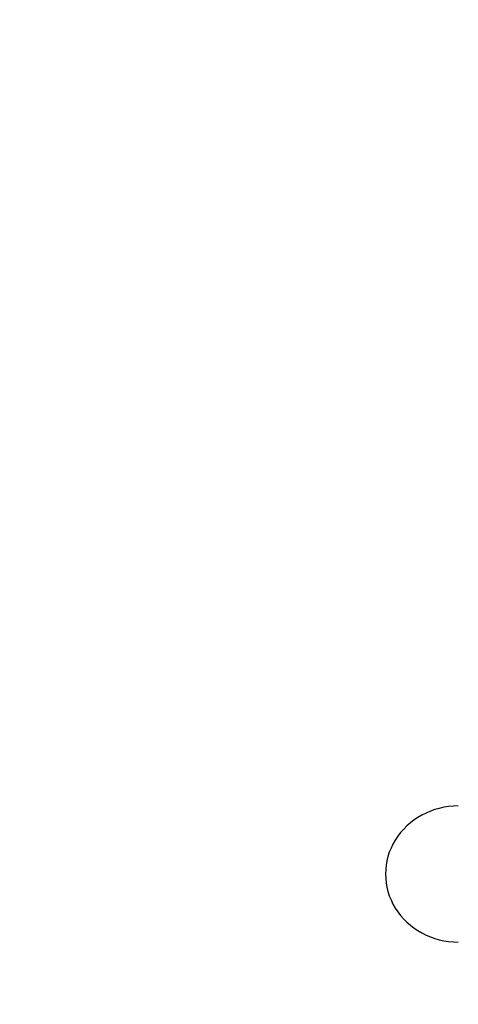
# Model space of a CAD drawing. Units: millimetres. Extents: x -1166 to 13037, y 25 to 9194.
# Drawn here: x 2976 to 3405, y 2449 to 3411 of the extents above; entities that cross this region are included whole.
import ezdxf

# ---------------------------------------------------------------- set-up
doc = ezdxf.new("R2010")
doc.units = ezdxf.units.MM
doc.layers.add('Dimensions', color=7, linetype='Continuous')
doc.layers.add('Layer 1', color=7, linetype='Continuous')
doc.styles.get("Standard").update_dxf_attribs({"font": 'arial.ttf'})
doc.dimstyles.new('Leikkiset keinu', dxfattribs={"dimtxt": 150, "dimasz": 2.5, "dimexe": 0.06, "dimexo": 0.625, "dimtad": 0, "dimtih": 1, "dimtoh": 1, "dimdec": 0, "dimtxsty": 'Standard', "dimcen": 2.5, "dimadec": 0, "dimazin": 0, "dimtfac": 1, "dimtmove": 0, "dimatfit": 3, "dimfxl": 1, "dimarcsym": 0})

# ---------------------------------------------------------------- blocks, each defined once
blk = doc.blocks.new('*D9')
at = {"layer": 'Defpoints', "color": 0}
for p in [(580.44, 4291.45), (13037.23, 4291.45), (13037.23, 123.37)]:
    blk.add_point(p, dxfattribs=at)
at = {"layer": 'Dimensions', "color": 0, "lineweight": -2}
for p, q in [((580.44, 4290.83), (580.44, 123.31)), ((13037.23, 4290.83), (13037.23, 123.31)), ((582.94, 123.37), (6533.41, 123.37)), ((13034.73, 123.37), (7084.26, 123.37))]:
    blk.add_line(p, q, dxfattribs=at)
at = {"layer": 'Dimensions', "color": 0}
for points in [[(582.94, 123.79), (582.94, 122.96), (580.44, 123.37)], [(13034.73, 122.96), (13034.73, 123.79), (13037.23, 123.37)]]:
    blk.add_solid(points, dxfattribs=at)
at = {"layer": 'Dimensions', "color": 0, "insert": (6808.83, 123.37), "char_height": 150, "attachment_point": 5}
blk.add_mtext('12457', dxfattribs=at)
blk = doc.blocks.new('*D10')
at = {"layer": 'Defpoints', "color": 0}
for p in [(-938.97, 7881.38), (3926.62, 7881.38), (3926.62, 701.52)]:
    blk.add_point(p, dxfattribs=at)
at = {"layer": 'Dimensions', "color": 0, "lineweight": -2}
for p, q in [((3926, 7881.38), (-939.03, 7881.38)), ((-938.97, 7878.88), (-938.97, 4368.65)), ((-938.97, 704.02), (-938.97, 4214.25)), ((3926, 701.52), (-939.03, 701.52))]:
    blk.add_line(p, q, dxfattribs=at)
at = {"layer": 'Dimensions', "color": 0}
for points in [[(-938.55, 7878.88), (-939.39, 7878.88), (-938.97, 7881.38)], [(-939.39, 704.02), (-938.55, 704.02), (-938.97, 701.52)]]:
    blk.add_solid(points, dxfattribs=at)
at = {"layer": 'Dimensions', "color": 0, "insert": (-938.97, 4291.45), "char_height": 150, "attachment_point": 5}
blk.add_mtext('7180', dxfattribs=at)
blk = doc.blocks.new('*D12')
at = {"layer": 'Defpoints', "color": 0}
for p in [(11126.35, 4285.83), (2080.44, 4256.45), (2080.44, 2034.49)]:
    blk.add_point(p, dxfattribs=at)
at = {"layer": 'Dimensions', "color": 0, "lineweight": -2}
for p, q in [((11126.35, 4285.2), (11126.35, 2034.43)), ((2080.44, 4255.83), (2080.44, 2034.43)), ((2082.94, 2034.49), (6379.04, 2034.49)), ((11123.85, 2034.49), (6827.74, 2034.49))]:
    blk.add_line(p, q, dxfattribs=at)
at = {"layer": 'Dimensions', "color": 0}
for points in [[(2082.94, 2034.91), (2082.94, 2034.08), (2080.44, 2034.49)], [(11123.85, 2034.08), (11123.85, 2034.91), (11126.35, 2034.49)]]:
    blk.add_solid(points, dxfattribs=at)
at = {"layer": 'Dimensions', "color": 0, "insert": (6603.39, 2034.49), "char_height": 150, "attachment_point": 5}
blk.add_mtext('9046', dxfattribs=at)

msp = doc.modelspace()

# ---------------------------------------------------------------- linework, layer by layer
at = {"layer": 'Layer 1', "lineweight": 25}
msp.add_open_spline([(3404.57, 2642.45), (3379.18, 2642.45), (3355.72, 2629.78), (3343.02, 2609.2), (3343.02, 2609.2), (3330.32, 2588.63), (3330.32, 2563.28), (3343.02, 2542.7), (3343.02, 2542.7), (3355.72, 2522.13), (3379.18, 2509.45), (3404.57, 2509.45)], degree=3, knots=[0, 0, 0, 0, 0.25, 0.25, 0.25, 0.25, 0.5, 0.5, 0.5, 0.5, 1, 1, 1, 1], dxfattribs=at)
msp.add_open_spline([(3404.57, 2642.45), (3379.18, 2642.45), (3355.72, 2629.78), (3343.02, 2609.2), (3343.02, 2609.2), (3330.32, 2588.63), (3330.32, 2563.28), (3343.02, 2542.7), (3343.02, 2542.7), (3355.72, 2522.13), (3379.18, 2509.45), (3404.57, 2509.45)], degree=3, knots=[0, 0, 0, 0, 0.25, 0.25, 0.25, 0.25, 0.5, 0.5, 0.5, 0.5, 1, 1, 1, 1], dxfattribs=at)
msp.add_open_spline([(3404.57, 2642.45), (3379.18, 2642.45), (3355.72, 2629.78), (3343.02, 2609.2), (3343.02, 2609.2), (3330.32, 2588.63), (3330.32, 2563.28), (3343.02, 2542.7), (3343.02, 2542.7), (3355.72, 2522.13), (3379.18, 2509.45), (3404.57, 2509.45)], degree=3, knots=[0, 0, 0, 0, 0.25, 0.25, 0.25, 0.25, 0.5, 0.5, 0.5, 0.5, 1, 1, 1, 1], dxfattribs=at)
msp.add_open_spline([(3404.57, 2642.45), (3379.18, 2642.45), (3355.72, 2629.78), (3343.02, 2609.2), (3343.02, 2609.2), (3330.32, 2588.63), (3330.32, 2563.28), (3343.02, 2542.7), (3343.02, 2542.7), (3355.72, 2522.13), (3379.18, 2509.45), (3404.57, 2509.45)], degree=3, knots=[0, 0, 0, 0, 0.25, 0.25, 0.25, 0.25, 0.5, 0.5, 0.5, 0.5, 1, 1, 1, 1], dxfattribs=at)
msp.add_open_spline([(3404.57, 2642.45), (3379.18, 2642.45), (3355.72, 2629.78), (3343.02, 2609.2), (3343.02, 2609.2), (3330.32, 2588.63), (3330.32, 2563.28), (3343.02, 2542.7), (3343.02, 2542.7), (3355.72, 2522.13), (3379.18, 2509.45), (3404.57, 2509.45)], degree=3, knots=[0, 0, 0, 0, 0.25, 0.25, 0.25, 0.25, 0.5, 0.5, 0.5, 0.5, 1, 1, 1, 1], dxfattribs=at)
msp.add_open_spline([(3404.57, 2642.45), (3379.18, 2642.45), (3355.72, 2629.78), (3343.02, 2609.2), (3343.02, 2609.2), (3330.32, 2588.63), (3330.32, 2563.28), (3343.02, 2542.7), (3343.02, 2542.7), (3355.72, 2522.13), (3379.18, 2509.45), (3404.57, 2509.45)], degree=3, knots=[0, 0, 0, 0, 0.25, 0.25, 0.25, 0.25, 0.5, 0.5, 0.5, 0.5, 1, 1, 1, 1], dxfattribs=at)
msp.add_open_spline([(3404.57, 2642.45), (3379.18, 2642.45), (3355.72, 2629.78), (3343.02, 2609.2), (3343.02, 2609.2), (3330.32, 2588.63), (3330.32, 2563.28), (3343.02, 2542.7), (3343.02, 2542.7), (3355.72, 2522.13), (3379.18, 2509.45), (3404.57, 2509.45)], degree=3, knots=[0, 0, 0, 0, 0.25, 0.25, 0.25, 0.25, 0.5, 0.5, 0.5, 0.5, 1, 1, 1, 1], dxfattribs=at)
msp.add_open_spline([(3404.57, 2642.45), (3379.18, 2642.45), (3355.72, 2629.78), (3343.02, 2609.2), (3343.02, 2609.2), (3330.32, 2588.63), (3330.32, 2563.28), (3343.02, 2542.7), (3343.02, 2542.7), (3355.72, 2522.13), (3379.18, 2509.45), (3404.57, 2509.45)], degree=3, knots=[0, 0, 0, 0, 0.25, 0.25, 0.25, 0.25, 0.5, 0.5, 0.5, 0.5, 1, 1, 1, 1], dxfattribs=at)
msp.add_open_spline([(3404.57, 2642.45), (3379.18, 2642.45), (3355.72, 2629.78), (3343.02, 2609.2), (3343.02, 2609.2), (3330.32, 2588.63), (3330.32, 2563.28), (3343.02, 2542.7), (3343.02, 2542.7), (3355.72, 2522.13), (3379.18, 2509.45), (3404.57, 2509.45)], degree=3, knots=[0, 0, 0, 0, 0.25, 0.25, 0.25, 0.25, 0.5, 0.5, 0.5, 0.5, 1, 1, 1, 1], dxfattribs=at)
msp.add_open_spline([(3404.57, 2642.45), (3379.18, 2642.45), (3355.72, 2629.78), (3343.02, 2609.2), (3343.02, 2609.2), (3330.32, 2588.63), (3330.32, 2563.28), (3343.02, 2542.7), (3343.02, 2542.7), (3355.72, 2522.13), (3379.18, 2509.45), (3404.57, 2509.45)], degree=3, knots=[0, 0, 0, 0, 0.25, 0.25, 0.25, 0.25, 0.5, 0.5, 0.5, 0.5, 1, 1, 1, 1], dxfattribs=at)
msp.add_open_spline([(3404.57, 2642.45), (3379.18, 2642.45), (3355.72, 2629.78), (3343.02, 2609.2), (3343.02, 2609.2), (3330.32, 2588.63), (3330.32, 2563.28), (3343.02, 2542.7), (3343.02, 2542.7), (3355.72, 2522.13), (3379.18, 2509.45), (3404.57, 2509.45)], degree=3, knots=[0, 0, 0, 0, 0.25, 0.25, 0.25, 0.25, 0.5, 0.5, 0.5, 0.5, 1, 1, 1, 1], dxfattribs=at)
msp.add_open_spline([(3404.57, 2642.45), (3379.18, 2642.45), (3355.72, 2629.78), (3343.02, 2609.2), (3343.02, 2609.2), (3330.32, 2588.63), (3330.32, 2563.28), (3343.02, 2542.7), (3343.02, 2542.7), (3355.72, 2522.13), (3379.18, 2509.45), (3404.57, 2509.45)], degree=3, knots=[0, 0, 0, 0, 0.25, 0.25, 0.25, 0.25, 0.5, 0.5, 0.5, 0.5, 1, 1, 1, 1], dxfattribs=at)
msp.add_open_spline([(3404.57, 2642.45), (3379.18, 2642.45), (3355.72, 2629.78), (3343.02, 2609.2), (3343.02, 2609.2), (3330.32, 2588.63), (3330.32, 2563.28), (3343.02, 2542.7), (3343.02, 2542.7), (3355.72, 2522.13), (3379.18, 2509.45), (3404.57, 2509.45)], degree=3, knots=[0, 0, 0, 0, 0.25, 0.25, 0.25, 0.25, 0.5, 0.5, 0.5, 0.5, 1, 1, 1, 1], dxfattribs=at)
msp.add_open_spline([(3404.57, 2642.45), (3379.18, 2642.45), (3355.72, 2629.78), (3343.02, 2609.2), (3343.02, 2609.2), (3330.32, 2588.63), (3330.32, 2563.28), (3343.02, 2542.7), (3343.02, 2542.7), (3355.72, 2522.13), (3379.18, 2509.45), (3404.57, 2509.45)], degree=3, knots=[0, 0, 0, 0, 0.25, 0.25, 0.25, 0.25, 0.5, 0.5, 0.5, 0.5, 1, 1, 1, 1], dxfattribs=at)
msp.add_open_spline([(3404.57, 2642.45), (3379.18, 2642.45), (3355.72, 2629.78), (3343.02, 2609.2), (3343.02, 2609.2), (3330.32, 2588.63), (3330.32, 2563.28), (3343.02, 2542.7), (3343.02, 2542.7), (3355.72, 2522.13), (3379.18, 2509.45), (3404.57, 2509.45)], degree=3, knots=[0, 0, 0, 0, 0.25, 0.25, 0.25, 0.25, 0.5, 0.5, 0.5, 0.5, 1, 1, 1, 1], dxfattribs=at)
msp.add_open_spline([(3404.57, 2642.45), (3379.18, 2642.45), (3355.72, 2629.78), (3343.02, 2609.2), (3343.02, 2609.2), (3330.32, 2588.63), (3330.32, 2563.28), (3343.02, 2542.7), (3343.02, 2542.7), (3355.72, 2522.13), (3379.18, 2509.45), (3404.57, 2509.45)], degree=3, knots=[0, 0, 0, 0, 0.25, 0.25, 0.25, 0.25, 0.5, 0.5, 0.5, 0.5, 1, 1, 1, 1], dxfattribs=at)
msp.add_open_spline([(3404.57, 2642.45), (3379.18, 2642.45), (3355.72, 2629.78), (3343.02, 2609.2), (3343.02, 2609.2), (3330.32, 2588.63), (3330.32, 2563.28), (3343.02, 2542.7), (3343.02, 2542.7), (3355.72, 2522.13), (3379.18, 2509.45), (3404.57, 2509.45)], degree=3, knots=[0, 0, 0, 0, 0.25, 0.25, 0.25, 0.25, 0.5, 0.5, 0.5, 0.5, 1, 1, 1, 1], dxfattribs=at)
msp.add_open_spline([(3404.57, 2642.45), (3379.18, 2642.45), (3355.72, 2629.78), (3343.02, 2609.2), (3343.02, 2609.2), (3330.32, 2588.63), (3330.32, 2563.28), (3343.02, 2542.7), (3343.02, 2542.7), (3355.72, 2522.13), (3379.18, 2509.45), (3404.57, 2509.45)], degree=3, knots=[0, 0, 0, 0, 0.25, 0.25, 0.25, 0.25, 0.5, 0.5, 0.5, 0.5, 1, 1, 1, 1], dxfattribs=at)
msp.add_open_spline([(3404.57, 2642.45), (3379.18, 2642.45), (3355.72, 2629.78), (3343.02, 2609.2), (3343.02, 2609.2), (3330.32, 2588.63), (3330.32, 2563.28), (3343.02, 2542.7), (3343.02, 2542.7), (3355.72, 2522.13), (3379.18, 2509.45), (3404.57, 2509.45)], degree=3, knots=[0, 0, 0, 0, 0.25, 0.25, 0.25, 0.25, 0.5, 0.5, 0.5, 0.5, 1, 1, 1, 1], dxfattribs=at)
msp.add_open_spline([(3404.57, 2642.45), (3379.18, 2642.45), (3355.72, 2629.78), (3343.02, 2609.2), (3343.02, 2609.2), (3330.32, 2588.63), (3330.32, 2563.28), (3343.02, 2542.7), (3343.02, 2542.7), (3355.72, 2522.13), (3379.18, 2509.45), (3404.57, 2509.45)], degree=3, knots=[0, 0, 0, 0, 0.25, 0.25, 0.25, 0.25, 0.5, 0.5, 0.5, 0.5, 1, 1, 1, 1], dxfattribs=at)
msp.add_open_spline([(3404.57, 2642.45), (3379.18, 2642.45), (3355.72, 2629.78), (3343.02, 2609.2), (3343.02, 2609.2), (3330.32, 2588.63), (3330.32, 2563.28), (3343.02, 2542.7), (3343.02, 2542.7), (3355.72, 2522.13), (3379.18, 2509.45), (3404.57, 2509.45)], degree=3, knots=[0, 0, 0, 0, 0.25, 0.25, 0.25, 0.25, 0.5, 0.5, 0.5, 0.5, 1, 1, 1, 1], dxfattribs=at)
for points in [[(3404.57, 2642.45), (3404.57, 2642.45), (3404.57, 2642.45), (3404.57, 2642.45)], [(3343.02, 2609.2), (3343.02, 2609.2), (3343.02, 2609.2), (3343.02, 2609.2)], [(3343.02, 2542.7), (3343.02, 2542.7), (3343.02, 2542.7), (3343.02, 2542.7)], [(3404.57, 2509.45), (3404.57, 2509.45), (3404.57, 2509.45), (3404.57, 2509.45)]]:
    msp.add_open_spline(points, degree=3, dxfattribs=at)

# ---------------------------------------------------------------- dimensions: what is measured, and where the dimension line sits
at = {"layer": 'Dimensions'}
dim = msp.add_linear_dim(base=(-938.97, 7881.38), p1=(3926.62, 701.52), p2=(3926.62, 7881.38), angle=90, dimstyle='Leikkiset keinu', override={"dimlfac": 1}, dxfattribs=at)
dim.commit()
dim.dimension.update_dxf_attribs({"geometry": '*D10', "text_midpoint": (-938.97, 4291.45)})
for base, p1, p2, picture, middle in [((13037.23, 123.37), (580.44, 4291.45), (13037.23, 4291.45), '*D9', (6808.83, 123.37)), ((2080.44, 2034.49), (11126.35, 4285.83), (2080.44, 4256.45), '*D12', (6603.39, 2034.49))]:
    dim = msp.add_linear_dim(base=base, p1=p1, p2=p2, dimstyle='Leikkiset keinu', override={"dimlfac": 1}, dxfattribs=at)
    dim.commit()
    dim.dimension.update_dxf_attribs({"geometry": picture, "text_midpoint": middle})

doc.saveas('drawing.dxf')
